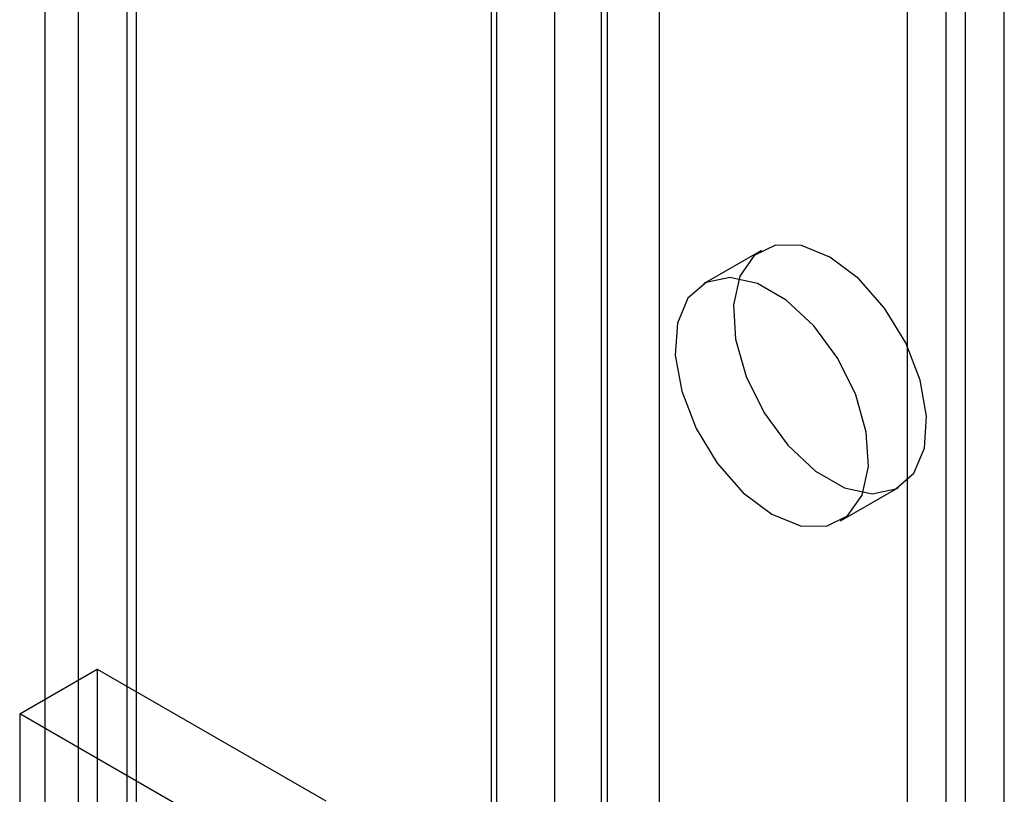
# Model space of a CAD drawing. Units: millimetres. Extents: x 63 to 4308, y 73 to 3064.
# Drawn here: x 3037 to 3055, y 2464 to 2478 of the extents above; entities that cross this region are included whole.
import ezdxf

# ---------------------------------------------------------------- set-up
doc = ezdxf.new("R2010")
doc.units = ezdxf.units.MM
doc.header["$LTSCALE"] = 2

msp = doc.modelspace()

# ---------------------------------------------------------------- linework, layer by layer
at = {"color": 7, "linetype": 'Continuous', "lineweight": 25}
for p, q in [((3045.685, 2669.266), (3045.685, 2392.295)), ((3047.806, 2669.266), (3047.806, 2392.295)), ((3045.79, 2392.233), (3045.79, 2653.526)), ((3048.76, 2392.233), (3048.76, 2653.526)), ((3046.85, 2391.621), (3046.85, 2652.914)), ((3047.699, 2391.621), (3047.699, 2652.914)), ((3038.153, 2387.825), (3038.153, 2649.118)), ((3039.214, 2387.212), (3039.214, 2648.505)), ((3037.538, 2648.261), (3037.538, 2386.967)), ((3039.038, 2648.261), (3039.038, 2386.967)), ((3055.053, 2390.233), (3055.053, 2648.26)), ((3039.214, 2386.723), (3039.214, 2648.016)), ((3053.992, 2389.621), (3053.992, 2647.648)), ((3038.153, 2386.11), (3038.153, 2647.403)), ((3054.346, 2403.79), (3054.346, 2613.477)), ((3053.285, 2403.177), (3053.285, 2612.865)), ((3050.621, 2474.256), (3049.56, 2473.644)), ((3052.06, 2469.314), (3053.121, 2469.926)), ((3037.08, 2465.793), (3038.495, 2466.609)), ((3038.495, 2466.609), (3042.666, 2464.201)), ((3038.495, 2466.609), (3038.495, 2420.883)), ((3037.08, 2465.793), (3037.08, 2420.066)), ((3041.252, 2463.384), (3037.08, 2465.793))]:
    msp.add_line(p, q, dxfattribs=at)
at = {"color": 7, "linetype": 'Continuous', "lineweight": 25, "flags": 128}
for points in [[(3051.871, 2474.133), (3051.35, 2474.343), (3050.875, 2474.353), (3050.489, 2474.162), (3050.225, 2473.787), (3050.108, 2473.261), (3050.147, 2472.632), (3050.34, 2471.954), (3050.669, 2471.289), (3051.104, 2470.695), (3051.607, 2470.225), (3052.134, 2469.921), (3052.638, 2469.809), (3053.073, 2469.901), (3053.402, 2470.187), (3053.594, 2470.642), (3053.634, 2471.226), (3053.516, 2471.887), (3053.253, 2472.566), (3052.867, 2473.203), (3052.392, 2473.741), (3051.871, 2474.133)], [(3050.81, 2469.438), (3051.331, 2469.227), (3051.806, 2469.217), (3052.192, 2469.408), (3052.456, 2469.783), (3052.573, 2470.309), (3052.534, 2470.938), (3052.341, 2471.616), (3052.013, 2472.281), (3051.577, 2472.875), (3051.074, 2473.345), (3050.547, 2473.65), (3050.043, 2473.761), (3049.608, 2473.669), (3049.279, 2473.383), (3049.087, 2472.928), (3049.047, 2472.344), (3049.165, 2471.683), (3049.428, 2471.004), (3049.814, 2470.367), (3050.289, 2469.829), (3050.81, 2469.438)]]:
    msp.add_lwpolyline(points, dxfattribs=at)

doc.saveas('drawing.dxf')
